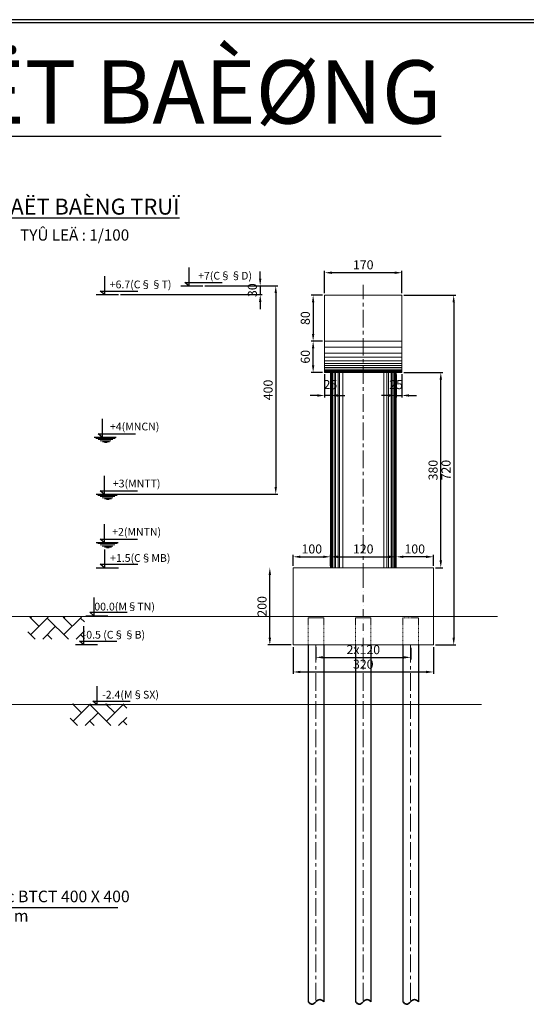
# Model space of a CAD drawing. Units: inches. Extents: x 342 to 503522, y -60171 to 815.
# Drawn here: x 305062 to 317668, y -36756 to -12271 of the extents above; entities that cross this region are included whole.
import ezdxf

# ---------------------------------------------------------------- set-up
doc = ezdxf.new("R2010")
doc.units = ezdxf.units.IN
doc.header["$LTSCALE"] = 7
doc.header["$MEASUREMENT"] = 0
doc.header["$PDMODE"] = 2
for name, pattern in [('CENTER', [2, 1.25, -0.25, 0.25, -0.25]), ('DASHDOTX2', [50.8, 25.4, -12.7, 0, -12.7]), ('HIDDEN2', [4.7625, 3.175, -1.5875])]:
    doc.linetypes.add(name, pattern=pattern)
doc.layers.get('Defpoints').update_dxf_attribs({"lineweight": 20})
for name, color, linetype, lineweight in [('betong', 3, 'Continuous', 25), ('cotchu', 1, 'Continuous', 35), ('dim', 2, 'Continuous', 20), ('duong kich thuoc', 7, 'Continuous', 9), ('duong tam', 1, 'DASHDOTX2', 20), ('DUONGBAO', 2, 'Continuous', 20), ('kich thuoc', 8, 'Continuous', 15), ('Layer1', 9, 'Continuous', 15), ('net lien', 7, 'Continuous', 30)]:
    doc.layers.add(name, color=color, linetype=linetype, lineweight=lineweight)
doc.styles.add('KT', font='txt')
doc.styles.add('minh', font='Vnarial.ttf', dxfattribs={"height": 175})
doc.styles.add('technical', font='VNTIME.TTF')
doc.dimstyles.new('ISO-25', dxfattribs={"dimtxt": 225, "dimasz": 180, "dimexe": 50, "dimexo": 50, "dimgap": 50, "dimtad": 1, "dimtoh": 1, "dimdec": 0, "dimtxsty": 'KT', "dimcen": 100, "dimclrd": 8, "dimclre": 8, "dimclrt": 3, "dimadec": 0, "dimazin": 0, "dimtfac": 1, "dimtdec": 0, "dimtix": 1, "dimtmove": 2, "dimatfit": 3, "dimfxl": 0, "dimarcsym": 0})

# ---------------------------------------------------------------- blocks, each defined once
blk = doc.blocks.new('cao do')
at = {"layer": 'net lien'}
for p, q in [((209, 474), (209, 0)), ((0, 0), (571, 0)), ((209, 0), (102, 88)), ((102, 88), (1072, 88))]:
    blk.add_line(p, q, dxfattribs=at)
blk = doc.blocks.new('*D11')
at = {"layer": 'Defpoints', "color": 0}
for p in [(312650, -18563), (312650, -19122), (314572, -19122)]:
    blk.add_point(p, dxfattribs=at)
at = {"layer": 'duong kich thuoc', "color": 8, "lineweight": -2}
for p, q in [((312650, -19072), (312650, -18513)), ((314392, -18563), (312830, -18563)), ((314572, -19072), (314572, -18513))]:
    blk.add_line(p, q, dxfattribs=at)
at = {"layer": 'duong kich thuoc', "color": 8}
for points in [[(312830, -18533), (312830, -18593), (312650, -18563)], [(314392, -18533), (314392, -18593), (314572, -18563)]]:
    blk.add_solid(points, dxfattribs=at)
at = {"layer": 'duong kich thuoc', "color": 3, "insert": (313611, -18396), "char_height": 225, "attachment_point": 5, "style": 'KT'}
blk.add_mtext('170', dxfattribs=at)
blk = doc.blocks.new('*D12')
at = {"layer": 'Defpoints', "color": 0}
for p in [(312650, -21033), (312794, -21044), (312650, -21616)]:
    blk.add_point(p, dxfattribs=at)
at = {"layer": 'duong kich thuoc', "color": 8, "lineweight": -2}
for p, q in [((312650, -21083), (312650, -21666)), ((312794, -21094), (312794, -21666)), ((312470, -21616), (312290, -21616)), ((312794, -21616), (312650, -21616)), ((312974, -21616), (313154, -21616))]:
    blk.add_line(p, q, dxfattribs=at)
at = {"layer": 'duong kich thuoc', "color": 8}
for points in [[(312470, -21586), (312470, -21646), (312650, -21616)], [(312974, -21586), (312974, -21646), (312794, -21616)]]:
    blk.add_solid(points, dxfattribs=at)
at = {"layer": 'duong kich thuoc', "color": 3, "insert": (312794, -21374), "char_height": 225, "attachment_point": 5, "style": 'KT'}
blk.add_mtext('25', dxfattribs=at)
blk = doc.blocks.new('*D13')
at = {"layer": 'Defpoints', "color": 0}
for p in [(314428, -21044), (314572, -21033), (314572, -21616)]:
    blk.add_point(p, dxfattribs=at)
at = {"layer": 'duong kich thuoc', "color": 8, "lineweight": -2}
for p, q in [((314428, -21094), (314428, -21666)), ((314572, -21083), (314572, -21666)), ((314248, -21616), (314068, -21616)), ((314428, -21616), (314572, -21616)), ((314752, -21616), (314932, -21616))]:
    blk.add_line(p, q, dxfattribs=at)
at = {"layer": 'duong kich thuoc', "color": 8}
for points in [[(314248, -21586), (314248, -21646), (314428, -21616)], [(314752, -21586), (314752, -21646), (314572, -21616)]]:
    blk.add_solid(points, dxfattribs=at)
at = {"layer": 'duong kich thuoc', "color": 3, "insert": (314428, -21374), "char_height": 225, "attachment_point": 5, "style": 'KT'}
blk.add_mtext('25', dxfattribs=at)
blk = doc.blocks.new('*D21')
at = {"layer": 'Defpoints', "color": 0}
for p in [(312650, -19122), (312364, -20263), (312650, -20263)]:
    blk.add_point(p, dxfattribs=at)
at = {"layer": 'DUONGBAO', "color": 8, "lineweight": -2}
for p, q in [((312600, -19122), (312314, -19122)), ((312364, -19302), (312364, -20083)), ((312600, -20263), (312314, -20263))]:
    blk.add_line(p, q, dxfattribs=at)
at = {"layer": 'DUONGBAO', "color": 8}
for points in [[(312334, -19302), (312394, -19302), (312364, -19122)], [(312334, -20083), (312394, -20083), (312364, -20263)]]:
    blk.add_solid(points, dxfattribs=at)
at = {"layer": 'DUONGBAO', "color": 3, "insert": (312198, -19692), "char_height": 225, "attachment_point": 5, "rotation": 90, "style": 'KT'}
blk.add_mtext('80', dxfattribs=at)
blk = doc.blocks.new('*D22')
at = {"layer": 'Defpoints', "color": 0}
for p in [(312364, -20263), (312364, -20263), (312650, -21044)]:
    blk.add_point(p, dxfattribs=at)
at = {"layer": 'DUONGBAO', "color": 8, "lineweight": -2}
for p, q in [((312364, -20864), (312364, -20443)), ((312600, -21044), (312314, -21044))]:
    blk.add_line(p, q, dxfattribs=at)
at = {"layer": 'DUONGBAO', "color": 8}
for points in [[(312334, -20443), (312394, -20443), (312364, -20263)], [(312334, -20864), (312394, -20864), (312364, -21044)]]:
    blk.add_solid(points, dxfattribs=at)
at = {"layer": 'DUONGBAO', "color": 3, "insert": (312198, -20653), "char_height": 225, "attachment_point": 5, "rotation": 90, "style": 'KT'}
blk.add_mtext('60', dxfattribs=at)
blk = doc.blocks.new('*D23')
at = {"layer": 'Defpoints', "color": 0}
for p in [(311286, -25899), (311286, -25899), (311867, -27821)]:
    blk.add_point(p, dxfattribs=at)
at = {"layer": 'DUONGBAO', "color": 8, "lineweight": -2}
for p, q in [((311286, -27641), (311286, -26079)), ((311817, -27821), (311236, -27821))]:
    blk.add_line(p, q, dxfattribs=at)
at = {"layer": 'DUONGBAO', "color": 8}
for points in [[(311256, -26079), (311316, -26079), (311286, -25899)], [(311256, -27641), (311316, -27641), (311286, -27821)]]:
    blk.add_solid(points, dxfattribs=at)
at = {"layer": 'DUONGBAO', "color": 3, "insert": (311121, -26860), "char_height": 225, "attachment_point": 5, "rotation": 90, "style": 'KT'}
blk.add_mtext('200', dxfattribs=at)
blk = doc.blocks.new('*D24')
at = {"layer": 'Defpoints', "color": 0}
for p in [(312794, -25628), (311867, -25899), (312794, -25899)]:
    blk.add_point(p, dxfattribs=at)
at = {"layer": 'DUONGBAO', "color": 8, "lineweight": -2}
for p, q in [((311867, -25849), (311867, -25578)), ((312047, -25628), (312614, -25628)), ((312794, -25849), (312794, -25578))]:
    blk.add_line(p, q, dxfattribs=at)
at = {"layer": 'DUONGBAO', "color": 8}
for points in [[(312047, -25598), (312047, -25658), (311867, -25628)], [(312614, -25598), (312614, -25658), (312794, -25628)]]:
    blk.add_solid(points, dxfattribs=at)
at = {"layer": 'DUONGBAO', "color": 3, "insert": (312331, -25462), "char_height": 225, "attachment_point": 5, "style": 'KT'}
blk.add_mtext('100', dxfattribs=at)
blk = doc.blocks.new('*D14')
at = {"layer": 'Defpoints', "color": 0}
for p in [(314428, -25628), (314428, -25899), (315356, -25899)]:
    blk.add_point(p, dxfattribs=at)
at = {"layer": 'DUONGBAO', "color": 8, "lineweight": -2}
for p, q in [((314428, -25849), (314428, -25578)), ((315176, -25628), (314608, -25628)), ((315356, -25849), (315356, -25578))]:
    blk.add_line(p, q, dxfattribs=at)
at = {"layer": 'DUONGBAO', "color": 8}
for points in [[(314608, -25598), (314608, -25658), (314428, -25628)], [(315176, -25598), (315176, -25658), (315356, -25628)]]:
    blk.add_solid(points, dxfattribs=at)
at = {"layer": 'DUONGBAO', "color": 3, "insert": (314892, -25462), "char_height": 225, "attachment_point": 5, "style": 'KT'}
blk.add_mtext('100', dxfattribs=at)
blk = doc.blocks.new('*D15')
at = {"layer": 'Defpoints', "color": 0}
for p in [(312794, -25628), (314428, -25628), (314428, -25628)]:
    blk.add_point(p, dxfattribs=at)
at = {"layer": 'DUONGBAO', "color": 8, "lineweight": -2}
blk.add_line((312974, -25628), (314248, -25628), dxfattribs=at)
at = {"layer": 'DUONGBAO', "color": 8}
for points in [[(312974, -25598), (312974, -25658), (312794, -25628)], [(314248, -25598), (314248, -25658), (314428, -25628)]]:
    blk.add_solid(points, dxfattribs=at)
at = {"layer": 'DUONGBAO', "color": 3, "insert": (313611, -25462), "char_height": 225, "attachment_point": 5, "style": 'KT'}
blk.add_mtext('120', dxfattribs=at)
blk = doc.blocks.new('*D25')
at = {"layer": 'Defpoints', "color": 0}
for p in [(311867, -27821), (315356, -27821), (315356, -28492)]:
    blk.add_point(p, dxfattribs=at)
at = {"layer": 'DUONGBAO', "color": 8, "lineweight": -2}
for p, q in [((311867, -27871), (311867, -28542)), ((315356, -27871), (315356, -28542)), ((312047, -28492), (315176, -28492))]:
    blk.add_line(p, q, dxfattribs=at)
at = {"layer": 'DUONGBAO', "color": 8}
for points in [[(312047, -28462), (312047, -28522), (311867, -28492)], [(315176, -28462), (315176, -28522), (315356, -28492)]]:
    blk.add_solid(points, dxfattribs=at)
at = {"layer": 'DUONGBAO', "color": 3, "insert": (313611, -28327), "char_height": 225, "attachment_point": 5, "style": 'KT'}
blk.add_mtext('320', dxfattribs=at)
blk = doc.blocks.new('*D16')
at = {"layer": 'Defpoints', "color": 0}
for p in [(312430, -27821), (314794, -27839), (314794, -28128)]:
    blk.add_point(p, dxfattribs=at)
at = {"layer": 'DUONGBAO', "color": 8, "lineweight": -2}
for p, q in [((312430, -27871), (312430, -28178)), ((314794, -27889), (314794, -28178)), ((312610, -28128), (314614, -28128))]:
    blk.add_line(p, q, dxfattribs=at)
at = {"layer": 'DUONGBAO', "color": 8}
for points in [[(312610, -28098), (312610, -28158), (312430, -28128)], [(314614, -28098), (314614, -28158), (314794, -28128)]]:
    blk.add_solid(points, dxfattribs=at)
at = {"layer": 'DUONGBAO', "color": 3, "insert": (313612, -27965), "char_height": 225, "attachment_point": 5, "style": 'KT'}
blk.add_mtext('2x120', dxfattribs=at)
blk = doc.blocks.new('*D31')
at = {"layer": 'Defpoints', "color": 0}
for p in [(314572, -21044), (315540, -21044), (315356, -25899)]:
    blk.add_point(p, dxfattribs=at)
at = {"layer": 'kich thuoc', "color": 8, "lineweight": -2}
for p, q in [((314622, -21044), (315590, -21044)), ((315540, -25719), (315540, -21224)), ((315406, -25899), (315590, -25899))]:
    blk.add_line(p, q, dxfattribs=at)
at = {"layer": 'kich thuoc', "color": 8}
for points in [[(315510, -21224), (315570, -21224), (315540, -21044)], [(315510, -25719), (315570, -25719), (315540, -25899)]]:
    blk.add_solid(points, dxfattribs=at)
at = {"layer": 'kich thuoc', "color": 3, "insert": (315377, -23472), "char_height": 225, "attachment_point": 5, "rotation": 90, "style": 'KT'}
blk.add_mtext('380', dxfattribs=at)
blk = doc.blocks.new('*D32')
at = {"layer": 'Defpoints', "color": 0}
for p in [(314572, -19122), (315356, -27821), (315861, -27821)]:
    blk.add_point(p, dxfattribs=at)
at = {"layer": 'kich thuoc', "color": 8, "lineweight": -2}
for p, q in [((314622, -19122), (315911, -19122)), ((315861, -19302), (315861, -27641)), ((315406, -27821), (315911, -27821))]:
    blk.add_line(p, q, dxfattribs=at)
at = {"layer": 'kich thuoc', "color": 8}
for points in [[(315831, -19302), (315891, -19302), (315861, -19122)], [(315831, -27641), (315891, -27641), (315861, -27821)]]:
    blk.add_solid(points, dxfattribs=at)
at = {"layer": 'kich thuoc', "color": 3, "insert": (315699, -23472), "char_height": 225, "attachment_point": 5, "rotation": 90, "style": 'KT'}
blk.add_mtext('720', dxfattribs=at)
blk = doc.blocks.new('*D34')
at = {"layer": 'Defpoints', "color": 0}
for p in [(309620, -18890), (307518, -19107), (311047, -19107)]:
    blk.add_point(p, dxfattribs=at)
at = {"layer": 'kich thuoc', "color": 8, "lineweight": -2}
for p, q in [((311047, -18710), (311047, -18530)), ((309670, -18890), (311097, -18890)), ((311047, -18890), (311047, -19107)), ((307568, -19107), (311097, -19107)), ((311047, -19287), (311047, -19467))]:
    blk.add_line(p, q, dxfattribs=at)
at = {"layer": 'kich thuoc', "color": 8}
for points in [[(311017, -18710), (311077, -18710), (311047, -18890)], [(311017, -19287), (311077, -19287), (311047, -19107)]]:
    blk.add_solid(points, dxfattribs=at)
at = {"layer": 'kich thuoc', "color": 3, "insert": (310881, -18998), "char_height": 225, "attachment_point": 5, "rotation": 90, "style": 'KT'}
blk.add_mtext('30', dxfattribs=at)
blk = doc.blocks.new('*D38')
at = {"layer": 'Defpoints', "color": 0}
for p in [(311047, -18890), (307031, -24069), (311434, -24069)]:
    blk.add_point(p, dxfattribs=at)
at = {"layer": 'dim', "color": 8, "lineweight": -2}
for p, q in [((311097, -18890), (311484, -18890)), ((311434, -19070), (311434, -23889)), ((307081, -24069), (311484, -24069))]:
    blk.add_line(p, q, dxfattribs=at)
at = {"layer": 'dim', "color": 8}
for points in [[(311404, -19070), (311464, -19070), (311434, -18890)], [(311404, -23889), (311464, -23889), (311434, -24069)]]:
    blk.add_solid(points, dxfattribs=at)
at = {"layer": 'dim', "color": 3, "insert": (311272, -21479), "char_height": 225, "attachment_point": 5, "rotation": 90, "style": 'KT'}
blk.add_mtext('400', dxfattribs=at)

msp = doc.modelspace()

# ---------------------------------------------------------------- hatches: boundary and pattern name
at = {"layer": 'duong kich thuoc'}
h = msp.add_hatch(dxfattribs=at)
h.set_pattern_fill('AR-HBONE', color=8, scale=2.88288, style=0)
h.set_pattern_definition([(45, (209235.6, -54902.87), (4e-14, 414.224), [878.7018, -292.9006]), (135, (209442.72, -54695.76), (4e-14, 414.224), [878.7018, -292.9006])])
h.paths.add_polyline_path([(306672.6, -27131.5), (305264.1, -27131.5), (305264.1, -27674.5), (306672.6, -27674.5)])
h = msp.add_hatch(dxfattribs=at)
h.set_pattern_fill('AR-HBONE', color=8, scale=2.88288, style=0)
h.set_pattern_definition([(45, (210290.54, -57054.66), (4e-14, 414.224), [878.7018, -292.9006]), (135, (210497.65, -56847.55), (4e-14, 414.224), [878.7018, -292.9006])])
h.paths.add_polyline_path([(307727.5, -29283.3), (306319, -29283.3), (306319, -29826.3), (307727.5, -29826.3)])

# ---------------------------------------------------------------- linework, layer by layer
at = {"layer": 'betong'}
for p, q in [((349755.6, -12270.6), (282395.6, -12270.6)), ((349675.6, -12350.6), (282475.6, -12350.6))]:
    msp.add_line(p, q, dxfattribs=at)
at = {"layer": 'cotchu'}
for points in [[(312241.4, -36695), (312327.1, -36753), (312433.6, -36695), (312529.6, -36637), (312625.8, -36695)], [(313419.1, -36695), (313504.8, -36753), (313611.3, -36695), (313707.3, -36637), (313803.4, -36695)], [(314598.1, -36695), (314683.8, -36753), (314790.3, -36695), (314886.3, -36637), (314982.4, -36695)]]:
    msp.add_spline(points, degree=3, dxfattribs=at)
at = {"layer": 'dim', "color": 0}
for p, q in [((307513.3, -24069.1), (311434.1, -24069.1)), ((316948, -27111.9), (287402.5, -27111.9)), ((316556.5, -29301.7), (287668.6, -29301.7))]:
    msp.add_line(p, q, dxfattribs=at)
at = {"layer": 'duong tam', "linetype": 'CENTER', "ltscale": 50}
for p, q in [((313611.3, -26224.2), (313611.3, -18867.9)), ((312433.6, -27820.9), (312433.6, -36695)), ((313611.3, -27820.9), (313611.3, -36695)), ((314790.3, -27820.9), (314790.3, -36695))]:
    msp.add_line(p, q, dxfattribs=at)
at = {"layer": 'duong tam'}
msp.add_line((313611.3, -27820.9), (313611.3, -26224.2), dxfattribs=at)
at = {"layer": 'DUONGBAO'}
for p, q in [((312650.3, -19122.2), (312650.3, -20083.1)), ((313611.3, -19122.2), (312650.3, -19122.2)), ((313611.3, -19122.2), (314572.2, -19122.2)), ((314572.2, -19122.2), (314572.2, -20083.1)), ((312650.3, -20083.1), (312650.3, -21044.1)), ((312650.3, -20262.5), (314572.2, -20262.5)), ((314572.2, -20083.1), (314572.2, -21044.1)), ((312650.3, -21044.1), (312938.6, -21044.1)), ((312794.4, -21044.1), (312794.4, -23927)), ((313130.8, -21044.1), (312938.6, -21044.1)), ((313611.3, -21044.1), (313130.8, -21044.1)), ((313611.3, -21044.1), (314091.7, -21044.1)), ((314091.7, -21044.1), (314283.9, -21044.1)), ((314572.2, -21044.1), (314283.9, -21044.1)), ((314428.1, -21044.1), (314428.1, -23927)), ((312794.4, -23016.1), (312794.4, -25899)), ((314428.1, -23016.1), (314428.1, -25899)), ((312938.6, -25899), (311866.6, -25899)), ((311866.6, -27820.9), (311866.6, -25899)), ((313130.8, -25899), (312938.6, -25899)), ((313130.8, -25899), (313611.3, -25899)), ((315355.9, -25899), (313611.3, -25899)), ((315355.9, -27820.9), (315355.9, -25899)), ((312938.6, -27820.9), (311866.6, -27820.9)), ((313130.8, -27820.9), (312938.6, -27820.9)), ((313611.3, -27820.9), (313130.8, -27820.9)), ((315355.9, -27820.9), (313611.3, -27820.9))]:
    msp.add_line(p, q, dxfattribs=at)
at = {"layer": 'DUONGBAO', "color": 7}
msp.add_line((314572.2, -20563.6), (312650.3, -20563.6), dxfattribs=at)
at = {"layer": 'DUONGBAO', "color": 0, "linetype": 'HIDDEN2'}
for p, q in [((312241.4, -27148.2), (312625.8, -27148.2)), ((312241.4, -27820.9), (312241.4, -27148.2)), ((312625.8, -27820.9), (312625.8, -27148.2)), ((313419.1, -27148.2), (313803.4, -27148.2)), ((313419.1, -27820.9), (313419.1, -27148.2)), ((313803.4, -27820.9), (313803.4, -27148.2)), ((314593.1, -27148.2), (314977.4, -27148.2)), ((314593.1, -27820.9), (314593.1, -27148.2)), ((314982.4, -27820.9), (314982.4, -27148.2)), ((313419.1, -27820.9), (313419.1, -27724.8))]:
    msp.add_line(p, q, dxfattribs=at)
at = {"layer": 'Layer1', "color": 7}
msp.add_line((312650.3, -20416.4), (314572.2, -20416.4), dxfattribs=at)
at = {"layer": 'Layer1'}
for p, q in [((312650.3, -20662), (314572.2, -20662)), ((312650.3, -20750.2), (314572.2, -20750.2)), ((312650.3, -20817.4), (314572.2, -20817.4)), ((312650.3, -20871.5), (314572.2, -20871.5)), ((312650.3, -20923.1), (314572.2, -20923.1)), ((312650.3, -20957.6), (314572.2, -20957.6)), ((312650.3, -20992), (314572.2, -20992)), ((312650.3, -21011.7), (314572.2, -21011.7)), ((312650.3, -21028.9), (314572.2, -21028.9)), ((312796.2, -21044.1), (312796.2, -23927)), ((312810, -21044.1), (312810, -23927)), ((312825.2, -21044.1), (312825.2, -23927)), ((312849.1, -21044.1), (312849.1, -23927)), ((312889.4, -21044.1), (312889.4, -23927)), ((312920, -21044.1), (312920, -23927)), ((312984.1, -21044.1), (312984.1, -23927)), ((313021.5, -21044.1), (313021.5, -23927)), ((313102.4, -21044.1), (313102.4, -23927)), ((314120.1, -21044.1), (314120.1, -23927)), ((314201, -21044.1), (314201, -23927)), ((314238.4, -21044.1), (314238.4, -23927)), ((314302.6, -21044.1), (314302.6, -23927)), ((314333.1, -21044.1), (314333.1, -23927)), ((314373.4, -21044.1), (314373.4, -23927)), ((314397.3, -21044.1), (314397.3, -23927)), ((314412.6, -21044.1), (314412.6, -23927)), ((314426.4, -21044.1), (314426.4, -23927)), ((307435.4, -22682.4), (306955.5, -22682.4)), ((307379.5, -22712.3), (307016.7, -22712.3)), ((307328.8, -22743.4), (307067.4, -22743.4)), ((307293.3, -22768.8), (307120.3, -22768.8)), ((307237.7, -22788.1), (307172.3, -22788.1)), ((312796.2, -23016.1), (312796.2, -25899)), ((312810, -23016.1), (312810, -25899)), ((312825.2, -23016.1), (312825.2, -25899)), ((312849.1, -23016.1), (312849.1, -25899)), ((312889.4, -23016.1), (312889.4, -25899)), ((312920, -23016.1), (312920, -25899)), ((312984.1, -23016.1), (312984.1, -25899)), ((313021.5, -23016.1), (313021.5, -25899)), ((313102.4, -23016.1), (313102.4, -25899)), ((314120.1, -23016.1), (314120.1, -25899)), ((314201, -23016.1), (314201, -25899)), ((314238.4, -23016.1), (314238.4, -25899)), ((314302.6, -23016.1), (314302.6, -25899)), ((314333.1, -23016.1), (314333.1, -25899)), ((314373.4, -23016.1), (314373.4, -25899)), ((314397.3, -23016.1), (314397.3, -25899)), ((314412.6, -23016.1), (314412.6, -25899)), ((314426.4, -23016.1), (314426.4, -25899)), ((307485, -24099.3), (307005.2, -24099.3)), ((307429.1, -24129.2), (307066.3, -24129.2)), ((307378.4, -24160.4), (307117, -24160.4)), ((307343, -24185.7), (307169.9, -24185.7)), ((307287.3, -24205), (307221.9, -24205)), ((307485, -25300.5), (307005.2, -25300.5)), ((307429.1, -25330.4), (307066.3, -25330.4)), ((307378.4, -25361.5), (307117, -25361.5)), ((307343, -25386.8), (307169.9, -25386.8)), ((307287.3, -25406.2), (307221.9, -25406.2))]:
    msp.add_line(p, q, dxfattribs=at)
at = {"layer": 'net lien'}
for p, q in [((312241.4, -27820.9), (312241.4, -36695)), ((312625.8, -27820.9), (312625.8, -36695)), ((313419.1, -27820.9), (313419.1, -36695)), ((313803.4, -27820.9), (313803.4, -36695)), ((314598.1, -27820.9), (314598.1, -36695)), ((314982.4, -27820.9), (314982.4, -36695)), ((303280.9, -34347.3), (307501, -34347.3))]:
    msp.add_line(p, q, dxfattribs=at)

# ---------------------------------------------------------------- block references
at = {"layer": 'net lien', "zscale": 0.96096}
for p, xscale, yscale in [((309071.2, -18889.9), 0.96096, 0.96096), ((306969.2, -19107), 0.96096, 0.96096), ((306914.5, -22652.2), 0.96096, 0.9609599999998863), ((306964.2, -24069.1), 0.96096, 0.96096), ((306964.2, -25270.3), 0.96096, 0.96096), ((306969.2, -25899), 0.96096, 0.96096), ((306709.7, -27092.9), 0.96096, 0.9609599999998863), ((306452.9, -27807.2), 0.9609599999998863, 0.96096), ((306783.8, -29301.7), 0.96096, 0.96096)]:
    msp.add_blockref('cao do', p, dxfattribs=dict(at, xscale=xscale, yscale=yscale))

# ---------------------------------------------------------------- texts
at = {"layer": 'betong', "attachment_point": 1, "style": 'technical'}
for s, insert, char_height, width in [('{\\fVNI-Times|b0|i0|c0|p2;\\LBOÁ TRÍ MAËT BAÈØNG CHUNG}', (292335.2, -13281), 1572.602, 30413.459), ('\\pt5556.52,6747.15;{\\fVNI-Times|b0|i0|c0|p2;\\LMAËT BAÈNG TRUÏ}', (304393.7, -16720.7), 397.082, 8064.862), ('\\pt3889.56,4723;{\\fVNI-Times|b0|i0|c0|p2;TYÛ LEÄ : 1/100}', (305074.1, -17485.9), 277.957, 5645.403)]:
    msp.add_mtext(s, dxfattribs=dict(at, insert=insert, char_height=char_height, width=width))
at = {"layer": 'duong kich thuoc', "insert": (303785.1, -33929.8), "char_height": 288.288, "width": 6272.087, "attachment_point": 1, "style": 'minh'}
msp.add_mtext('12 cäc BTCT 400 X 400\\PL = 28 m', dxfattribs=at)
at = {"layer": 'net lien', "attachment_point": 5, "style": 'minh'}
for s, insert, char_height, width in [('{\\f562E416E69726C614E2072616F72w87|b0|i0|c0|p34; }+7(C§§D)', (310142.9, -18637.4), 192.192, 2092.641), ('{\\f562E416E69726C614E2072616F72w87|b0|i0|c0|p34; }+6.7(C§§T)', (308040.9, -18854.5), 192.192, 2092.641), ('+4(MNCN)', (307923.1, -22413.2), 192.19, 2206.871), ('+3(MNTT)', (307972.7, -23830.2), 192.19, 2206.871), ('+2(MNTN)', (307972.7, -25031.3), 192.19, 2206.871), ('+1.5(C§MB)', (308062.1, -25682.5), 192.19, 1968.702), ('00.0(M§TN){\\f562E416E69726C614E2072616F72w87|b0|i0|c0|p34; }', (307673.3, -26866.5), 192.192, 1968.702), ('-0.5 (C§§B)', (307405.3, -27590.7), 192.192, 1968.702), ('-2.4(M§SX){\\f562E416E69726C614E2072616F72w87|b0|i0|c0|p34; }', (307819.8, -29056.2), 192.192, 1968.702)]:
    msp.add_mtext(s, dxfattribs=dict(at, insert=insert, char_height=char_height, width=width))

# ---------------------------------------------------------------- dimensions: what is measured, and where the dimension line sits
at = {"layer": 'dim', "color": 0}
dim = msp.add_linear_dim(base=(311434.1, -24069.1), p1=(311046.6, -18889.9), p2=(307031, -24069.1), angle=90, text='400', dimstyle='ISO-25', dxfattribs=at)
dim.commit()
dim.dimension.update_dxf_attribs({"geometry": '*D38', "text_midpoint": (311271.6, -21479.5)})
at = {"layer": 'duong kich thuoc'}
dim = msp.add_linear_dim(base=(312650.3, -18562.9), p1=(314572.2, -19122.2), p2=(312650.3, -19122.2), text='170', dimstyle='ISO-25', dxfattribs=at)
dim.commit()
dim.dimension.update_dxf_attribs({"geometry": '*D11', "text_midpoint": (313611.3, -18396)})
dim = msp.add_linear_dim(base=(312650.3, -21615.5), p1=(312794.4, -21044.1), p2=(312650.3, -21033.4), angle=180, text='25', dimstyle='ISO-25', dxfattribs=at)
dim.commit()
dim.dimension.update_dxf_attribs({"geometry": '*D12', "text_midpoint": (312794.4, -21374.1), "dimtype": 160})
dim = msp.add_linear_dim(base=(314572.2, -21615.5), p1=(314428.1, -21044.1), p2=(314572.2, -21033.4), text='25', dimstyle='ISO-25', dxfattribs=at)
dim.commit()
dim.dimension.update_dxf_attribs({"geometry": '*D13', "text_midpoint": (314428.1, -21374.1), "dimtype": 160})
at = {"layer": 'DUONGBAO'}
for base, p1, p2, angle, text, picture, middle in [((312363.6, -20262.5), (312650.3, -19122.2), (312650.3, -20262.5), 90, '80', '*D21', (312198.4, -19692.3)), ((312363.6, -20262.5), (312650.3, -21044.1), (312363.6, -20262.5), 90, '60', '*D22', (312198.4, -20653.3)), ((314428.1, -25627.5), (315355.9, -25899), (314428.1, -25899), 180, '100', '*D14', (314892, -25462.3)), ((311286.1, -25899), (311866.6, -27820.9), (311286.1, -25899), 90, '200', '*D23', (311120.9, -26859.9))]:
    dim = msp.add_linear_dim(base=base, p1=p1, p2=p2, angle=angle, text=text, dimstyle='ISO-25', dxfattribs=at)
    dim.commit()
    dim.dimension.update_dxf_attribs({"geometry": picture, "text_midpoint": middle})
for base, p1, p2, text, picture, middle in [((312794.4, -25627.5), (311866.6, -25899), (312794.4, -25899), '100', '*D24', (312330.5, -25462.3)), ((314428.1, -25627.5), (312794.4, -25627.5), (314428.1, -25627.5), '120', '*D15', (313611.3, -25462.3)), ((315355.9, -28492.5), (311866.6, -27820.9), (315355.9, -27820.9), '320', '*D25', (313611.3, -28327.3)), ((314794.5, -28127.5), (312430.3, -27820.9), (314794.5, -27838.9), '2x120', '*D16', (313612.4, -27965))]:
    dim = msp.add_linear_dim(base=base, p1=p1, p2=p2, text=text, dimstyle='ISO-25', dxfattribs=at)
    dim.commit()
    dim.dimension.update_dxf_attribs({"geometry": picture, "text_midpoint": middle})
at = {"layer": 'kich thuoc'}
for base, p1, p2, text, picture, middle in [((311046.6, -19107), (309620.3, -18889.9), (307518.3, -19107), '30', '*D34', (310881.4, -18998.4)), ((315861.1, -27820.9), (314572.2, -19122.2), (315355.9, -27820.9), '720', '*D32', (315698.6, -23471.5)), ((315539.6, -21044.1), (315355.9, -25899), (314572.2, -21044.1), '380', '*D31', (315377.1, -23471.5))]:
    dim = msp.add_linear_dim(base=base, p1=p1, p2=p2, angle=90, text=text, dimstyle='ISO-25', dxfattribs=at)
    dim.commit()
    dim.dimension.update_dxf_attribs({"geometry": picture, "text_midpoint": middle})

doc.saveas('drawing.dxf')
